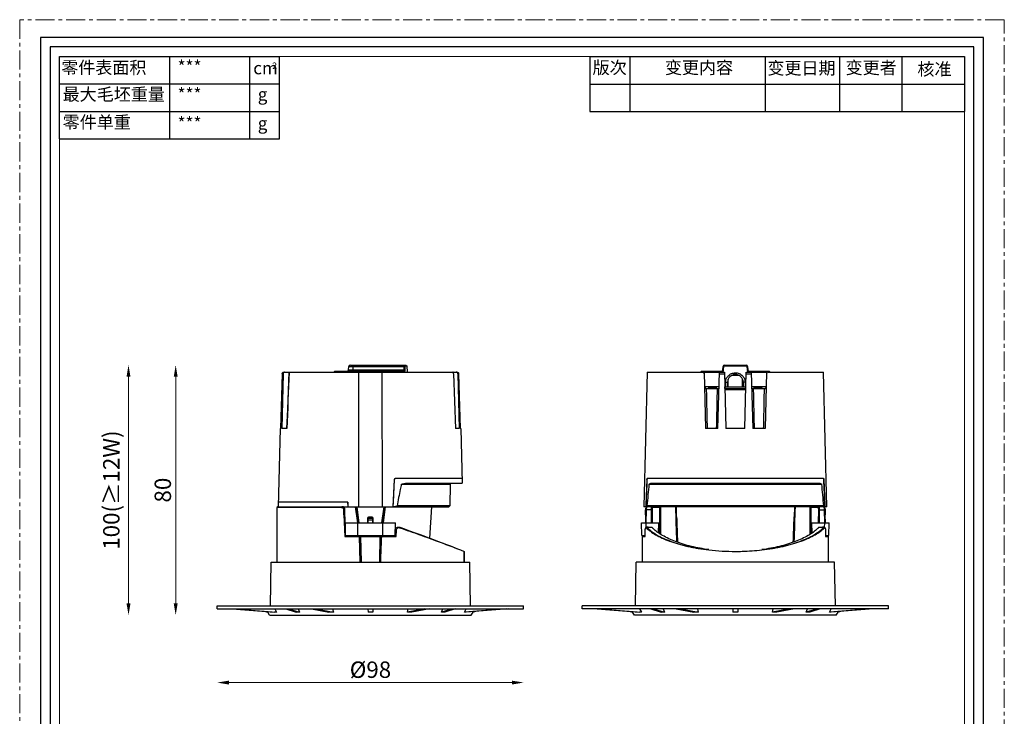
# Model space of a CAD drawing. Units: millimetres. Extents: x -1353 to 63, y -1953 to -1507.
# Drawn here: x -623 to -308, y -1730 to -1507 of the extents above; entities that cross this region are included whole.
import ezdxf

# ---------------------------------------------------------------- set-up
doc = ezdxf.new("R2010")
doc.units = ezdxf.units.MM
doc.header["$LTSCALE"] = 16.335
doc.linetypes.add('CENTER', pattern=[0.6, 0.375, -0.075, 0.075, -0.075])
doc.layers.get('0').update_dxf_attribs({"linetype": 'CONTINUOUS'})
doc.layers.get('Defpoints').update_dxf_attribs({"linetype": 'CONTINUOUS'})
doc.layers.add('02___PRT_ALL_AXES', color=7, linetype='CONTINUOUS')
for name, color, linetype, lineweight in [('1实体粗线', 7, 'CONTINUOUS', 30), ('2实体细线', 2, 'CONTINUOUS', 15), ('3中心线', 1, 'CENTER', 5), ('标注尺寸', 130, 'CONTINUOUS', 18)]:
    doc.layers.add(name, color=color, linetype=linetype, lineweight=lineweight)
doc.styles.add('ROMANS', font='romans.shx')
doc.styles.get("Standard").update_dxf_attribs({"font": 'txt.shx', "bigfont": 'chineset.shx'})
doc.dimstyles.new('1.5', dxfattribs={"dimscale": 1.5, "dimtxt": 3.5, "dimasz": 2.5, "dimexe": 0.625, "dimexo": 0.625, "dimgap": 1, "dimtad": 1, "dimdec": 0, "dimzin": 9, "dimdsep": 46, "dimtxsty": 'ROMANS', "dimcen": 0, "dimse1": 1, "dimse2": 1, "dimclrd": 130, "dimclre": 130, "dimclrt": 140, "dimadec": 1, "dimazin": 2, "dimtfac": 1, "dimtdec": 0, "dimtofl": 0, "dimtmove": 0, "dimatfit": 3, "dimfxl": 0.625, "dimtolj": 1, "dimtzin": 0, "dimlwd": 15, "dimlwe": 15, "dimarcsym": 0})

# ---------------------------------------------------------------- blocks, each defined once
blk = doc.blocks.new('*D22')
at = {"layer": '1实体粗线', "color": 130, "lineweight": 15, "transparency": 16777216}
blk.add_line((-555.74, -1719.11), (-465.21, -1719.11), dxfattribs=at)
at = {"layer": '1实体粗线', "color": 130, "transparency": 16777216}
for points in [[(-555.74, -1718.49), (-555.74, -1719.74), (-559.49, -1719.11)], [(-465.21, -1718.49), (-465.21, -1719.74), (-461.46, -1719.11)]]:
    blk.add_solid(points, dxfattribs=at)
at = {"layer": 'Defpoints', "color": 0, "transparency": 16777216}
for p in [(-559.49, -1695.57), (-461.46, -1695.57), (-461.46, -1719.11)]:
    blk.add_point(p, dxfattribs=at)
at = {"layer": '1实体粗线', "color": 140, "transparency": 16777216, "insert": (-510.47, -1714.99), "char_height": 5.25, "attachment_point": 5, "style": 'ROMANS'}
blk.add_mtext('\\A1;%%C98', dxfattribs=at)
blk = doc.blocks.new('*D45')
at = {"layer": '1实体粗线', "color": 130, "lineweight": 15, "transparency": 16777216}
blk.add_line((-572.78, -1693.82), (-572.78, -1621.32), dxfattribs=at)
at = {"layer": '1实体粗线', "color": 130, "transparency": 16777216}
for points in [[(-573.4, -1621.32), (-572.15, -1621.32), (-572.78, -1617.57)], [(-573.4, -1693.82), (-572.15, -1693.82), (-572.78, -1697.57)]]:
    blk.add_solid(points, dxfattribs=at)
at = {"layer": 'Defpoints', "color": 0, "transparency": 16777216}
for p in [(-572.78, -1617.57), (-572.78, -1617.57), (-572.78, -1697.57)]:
    blk.add_point(p, dxfattribs=at)
at = {"layer": '1实体粗线', "color": 140, "transparency": 16777216, "insert": (-576.9, -1657.57), "char_height": 5.25, "attachment_point": 5, "rotation": 90, "style": 'ROMANS'}
blk.add_mtext('\\A1;80', dxfattribs=at)
blk = doc.blocks.new('*D44')
at = {"layer": '1实体粗线', "color": 130, "lineweight": 15, "transparency": 16777216}
blk.add_line((-587.87, -1693.82), (-587.87, -1621.32), dxfattribs=at)
at = {"layer": '1实体粗线', "color": 130, "transparency": 16777216}
for points in [[(-588.5, -1621.32), (-587.25, -1621.32), (-587.87, -1617.57)], [(-588.5, -1693.82), (-587.25, -1693.82), (-587.87, -1697.57)]]:
    blk.add_solid(points, dxfattribs=at)
at = {"layer": 'Defpoints', "color": 0, "transparency": 16777216}
for p in [(-587.87, -1617.57), (-587.87, -1617.57), (-587.87, -1697.57)]:
    blk.add_point(p, dxfattribs=at)
at = {"layer": '1实体粗线', "color": 140, "transparency": 16777216, "insert": (-593.37, -1657.57), "char_height": 5.25, "width": 67.0584, "attachment_point": 5, "rotation": 90, "style": 'ROMANS'}
blk.add_mtext('\\A1;100({\\fSimSun|b0|i0|c134|p2;≥}12W)', dxfattribs=at)

msp = doc.modelspace()

# ---------------------------------------------------------------- linework, layer by layer
at = {"lineweight": 25}
for p, q in [((-609.91, -1545.26), (-609.91, -1518.9)), ((-609.91, -1518.9), (-539.6, -1518.9))]:
    msp.add_line(p, q, dxfattribs=at)
at = {"color": 7, "linetype": 'Continuous'}
for p, q in [((-517.45, -1619.1), (-517.39, -1618.04)), ((-517.45, -1619.1), (-499.68, -1619.1)), ((-517.39, -1618.04), (-499.69, -1618.04)), ((-516.89, -1617.57), (-499.11, -1617.57)), ((-515.97, -1619.57), (-515.97, -1617.57)), ((-499.69, -1618.04), (-499.4, -1618.05)), ((-499.68, -1619.1), (-499.69, -1618.04)), ((-499.68, -1619.1), (-499.39, -1619.1)), ((-499.63, -1617.57), (-499.34, -1617.87)), ((-499.39, -1619.1), (-499.4, -1618.05)), ((-499.34, -1617.87), (-498.8, -1617.87)), ((-499.11, -1617.57), (-498.8, -1617.87)), ((-498.8, -1617.87), (-498.75, -1619.87)), ((-397.7, -1619.1), (-397.64, -1618.04)), ((-397.7, -1619.1), (-397.49, -1619.1)), ((-397.64, -1618.04), (-397.43, -1618.05)), ((-397.49, -1619.1), (-397.43, -1618.05)), ((-397.14, -1617.57), (-397.24, -1617.87)), ((-397.24, -1617.87), (-390.21, -1617.87)), ((-397.14, -1617.57), (-390.3, -1617.57)), ((-390.3, -1617.57), (-390.21, -1617.87)), ((-389.8, -1618.04), (-390.01, -1618.05)), ((-390.01, -1618.05), (-389.96, -1619.1)), ((-389.75, -1619.1), (-389.96, -1619.1)), ((-389.8, -1618.04), (-389.75, -1619.1)), ((-538.68, -1620.36), (-539.2, -1637.87)), ((-538.44, -1620.36), (-538.82, -1637.87)), ((-538.68, -1620.36), (-538.44, -1620.36)), ((-538.18, -1619.87), (-482.77, -1619.87)), ((-521.89, -1619.57), (-522.2, -1619.87)), ((-521.89, -1619.57), (-499.97, -1619.57)), ((-514.23, -1662.87), (-514.15, -1619.87)), ((-506.79, -1619.87), (-506.72, -1662.87)), ((-499.97, -1619.57), (-499.68, -1619.87)), ((-483.86, -1620.36), (-483.21, -1637.87)), ((-482.51, -1620.36), (-482.13, -1637.87)), ((-482.51, -1620.36), (-482.26, -1620.36)), ((-482.26, -1620.36), (-481.75, -1637.87)), ((-421.9, -1619.87), (-423.02, -1662.87)), ((-421.9, -1619.87), (-397.22, -1619.87)), ((-404.58, -1619.57), (-404.89, -1619.87)), ((-404.58, -1619.57), (-398.2, -1619.57)), ((-403.72, -1619.87), (-403.25, -1637.87)), ((-399.3, -1637.87), (-398.82, -1619.87)), ((-398.84, -1620.36), (-397.21, -1620.36)), ((-398.2, -1619.57), (-398.32, -1619.87)), ((-397.22, -1619.87), (-396.75, -1637.87)), ((-396.02, -1624.57), (-396.02, -1622.11)), ((-392.39, -1620.97), (-395.06, -1620.97)), ((-392.77, -1620.77), (-394.68, -1620.77)), ((-391.42, -1624.57), (-391.42, -1622.11)), ((-390.7, -1637.87), (-390.22, -1619.87)), ((-390.24, -1620.36), (-388.61, -1620.36)), ((-390.22, -1619.87), (-383.41, -1619.87)), ((-389.25, -1619.57), (-389.13, -1619.87)), ((-389.25, -1619.57), (-382.86, -1619.57)), ((-388.62, -1619.87), (-388.15, -1637.87)), ((-383.72, -1619.87), (-384.2, -1637.87)), ((-383.24, -1619.87), (-365.55, -1619.87)), ((-382.56, -1619.87), (-382.86, -1619.57)), ((-364.42, -1662.87), (-365.55, -1619.87)), ((-398.95, -1624.57), (-403.6, -1624.57)), ((-403.42, -1625.07), (-403.59, -1625.07)), ((-403.41, -1624.57), (-403.42, -1625.07)), ((-403.38, -1625.07), (-398.96, -1625.07)), ((-402.11, -1624.57), (-402.37, -1624.83)), ((-402.37, -1624.83), (-402.37, -1624.83)), ((-402.37, -1624.83), (-402.37, -1624.85)), ((-402.37, -1624.86), (-402.37, -1624.85)), ((-402.37, -1624.86), (-402.16, -1625.07)), ((-399.93, -1624.86), (-399.64, -1624.57)), ((-399.69, -1625.07), (-399.92, -1624.84)), ((-397.1, -1624.57), (-390.35, -1624.57)), ((-397.08, -1625.07), (-397.09, -1624.57)), ((-397.09, -1625.07), (-390.36, -1625.07)), ((-397.08, -1625.36), (-390.37, -1625.36)), ((-396.86, -1623.06), (-396.22, -1623.07)), ((-396.86, -1624.57), (-396.86, -1623.06)), ((-396.22, -1624.27), (-396.22, -1623.07)), ((-390.59, -1623.06), (-391.22, -1623.07)), ((-391.22, -1623.07), (-391.22, -1624.27)), ((-390.59, -1623.06), (-390.59, -1624.57)), ((-390.37, -1625.07), (-390.36, -1624.57)), ((-383.85, -1624.57), (-388.5, -1624.57)), ((-388.49, -1625.07), (-384.07, -1625.07)), ((-387.61, -1624.57), (-387.87, -1624.83)), ((-387.87, -1624.83), (-387.87, -1624.83)), ((-387.87, -1624.83), (-387.87, -1624.85)), ((-387.87, -1624.86), (-387.87, -1624.85)), ((-387.87, -1624.86), (-387.66, -1625.07)), ((-385.43, -1624.86), (-385.14, -1624.57)), ((-385.19, -1625.07), (-385.42, -1624.84)), ((-384.04, -1624.57), (-384.03, -1625.07)), ((-383.86, -1625.07), (-384.03, -1625.07)), ((-539.36, -1637.87), (-540.01, -1662.87)), ((-539.2, -1637.87), (-539.36, -1637.87)), ((-537.22, -1637.87), (-538.82, -1637.87)), ((-482.13, -1637.87), (-483.21, -1637.87)), ((-481.59, -1637.87), (-481.75, -1637.87)), ((-481.59, -1637.87), (-481.13, -1655.37)), ((-399.3, -1637.87), (-403.25, -1637.87)), ((-390.7, -1637.87), (-396.75, -1637.87)), ((-384.2, -1637.87), (-388.15, -1637.87)), ((-502.87, -1654.15), (-503.25, -1661.37)), ((-503.22, -1662.87), (-502.77, -1654.15)), ((-502.87, -1654.15), (-502.77, -1654.15)), ((-481.17, -1653.87), (-502.57, -1653.87)), ((-500.6, -1655.67), (-484.98, -1655.67)), ((-499.1, -1655.37), (-481.13, -1655.37)), ((-484.98, -1655.67), (-485.1, -1662.57)), ((-484.98, -1655.67), (-484.67, -1655.37)), ((-422, -1654.15), (-422.03, -1654.15)), ((-365.51, -1653.87), (-421.94, -1653.87)), ((-421.36, -1655.67), (-366.08, -1655.67)), ((-420.77, -1655.37), (-366.67, -1655.37)), ((-365.42, -1654.15), (-365.44, -1654.15)), ((-540.41, -1663.17), (-540.47, -1665.52)), ((-540.11, -1662.87), (-540.41, -1663.17)), ((-519.72, -1663.17), (-540.41, -1663.17)), ((-540.11, -1662.87), (-485.4, -1662.87)), ((-517.7, -1661.37), (-539.97, -1661.37)), ((-519.72, -1663.17), (-519.62, -1662.87)), ((-517.8, -1661.37), (-517.72, -1662.87)), ((-517.7, -1661.37), (-517.67, -1662.87)), ((-515.32, -1662.87), (-515.32, -1662.9)), ((-515.32, -1662.9), (-514.65, -1668.07)), ((-515.1, -1662.87), (-514.41, -1668.07)), ((-514.34, -1668.07), (-515.03, -1662.87)), ((-514.04, -1668.07), (-514.73, -1662.87)), ((-506.22, -1662.87), (-506.91, -1668.07)), ((-505.92, -1662.87), (-506.61, -1668.07)), ((-506.54, -1668.07), (-505.85, -1662.87)), ((-506.3, -1668.07), (-505.63, -1662.9)), ((-505.63, -1662.9), (-505.62, -1662.87)), ((-503.25, -1661.37), (-503.27, -1662.87)), ((-485.1, -1662.57), (-501.96, -1662.57)), ((-485.4, -1662.87), (-485.1, -1662.57)), ((-364.42, -1662.87), (-423.02, -1662.87)), ((-422.33, -1661.37), (-422.37, -1662.83)), ((-422.37, -1662.83), (-422.37, -1662.87)), ((-422.36, -1662.83), (-422.35, -1662.82)), ((-422.34, -1662.84), (-422.36, -1662.83)), ((-422.31, -1662.87), (-422.34, -1662.84)), ((-422.33, -1661.37), (-422.3, -1661.37)), ((-365.45, -1662.57), (-422, -1662.57)), ((-420.18, -1663.17), (-420.47, -1662.87)), ((-417.98, -1663.17), (-420.18, -1663.17)), ((-417.98, -1662.87), (-417.98, -1671.44)), ((-417.69, -1662.87), (-417.69, -1671.63)), ((-412.52, -1666.07), (-412.61, -1662.87)), ((-374.83, -1662.87), (-374.92, -1666.08)), ((-369.76, -1671.63), (-369.76, -1662.87)), ((-369.46, -1671.44), (-369.46, -1662.87)), ((-367.27, -1663.17), (-369.46, -1663.17)), ((-367.27, -1663.17), (-366.98, -1662.87)), ((-365.15, -1661.37), (-365.12, -1661.37)), ((-365.11, -1662.85), (-365.14, -1662.87)), ((-365.12, -1661.37), (-365.08, -1662.83)), ((-365.09, -1662.83), (-365.11, -1662.85)), ((-365.1, -1662.82), (-365.09, -1662.83)), ((-365.08, -1662.83), (-365.08, -1662.87)), ((-540.47, -1665.52), (-540.47, -1680.57)), ((-519.01, -1663.85), (-518.62, -1663.85)), ((-518.98, -1665.52), (-519.01, -1663.85)), ((-518.98, -1665.52), (-518.68, -1672.37)), ((-518.47, -1672.37), (-518.62, -1663.85)), ((-509.87, -1666.21), (-511.08, -1666.21)), ((-511.08, -1666.21), (-510.97, -1666.32)), ((-509.97, -1666.32), (-510.97, -1666.32)), ((-509.87, -1666.21), (-509.97, -1666.32)), ((-422.49, -1665.52), (-422.52, -1668.07)), ((-422.49, -1665.52), (-422.44, -1663.85)), ((-422.44, -1663.85), (-422.14, -1663.85)), ((-422.28, -1668.07), (-422.14, -1663.85)), ((-420.39, -1663.85), (-422.14, -1663.85)), ((-420.68, -1663.85), (-420.63, -1668.07)), ((-420.39, -1663.85), (-420.34, -1668.07)), ((-367.11, -1668.07), (-367.06, -1663.85)), ((-367.06, -1663.85), (-365.3, -1663.85)), ((-366.82, -1668.07), (-366.76, -1663.85)), ((-365.01, -1663.85), (-365.3, -1663.85)), ((-365.3, -1663.85), (-365.17, -1668.07)), ((-365.01, -1663.85), (-364.96, -1665.52)), ((-364.92, -1668.07), (-364.96, -1665.52)), ((-518.4, -1672.07), (-518.47, -1668.07)), ((-518.47, -1668.07), (-502.47, -1668.07)), ((-514.47, -1672.07), (-514.47, -1668.07)), ((-511.38, -1666.51), (-511.27, -1666.62)), ((-511.38, -1666.51), (-511.38, -1668.07)), ((-511.27, -1666.62), (-511.27, -1668.07)), ((-509.72, -1666.63), (-511.22, -1666.63)), ((-511.22, -1668.07), (-511.22, -1666.63)), ((-509.72, -1667.13), (-511.22, -1667.13)), ((-509.72, -1666.63), (-509.72, -1668.07)), ((-509.57, -1666.51), (-509.67, -1666.62)), ((-509.67, -1668.07), (-509.67, -1666.62)), ((-509.57, -1668.07), (-509.57, -1666.51)), ((-506.48, -1672.07), (-506.47, -1668.07)), ((-502.54, -1672.07), (-502.47, -1668.07)), ((-501.14, -1669.43), (-501.14, -1669.6)), ((-501.14, -1669.43), (-501.08, -1669.45)), ((-423.65, -1672.07), (-423.72, -1668.07)), ((-423.72, -1668.07), (-418.22, -1668.07)), ((-422.21, -1669.44), (-422.38, -1669.6)), ((-422.28, -1669.51), (-422.3, -1668.07)), ((-422.03, -1669.43), (-422.23, -1669.6)), ((-422.15, -1669.39), (-422.21, -1669.44)), ((-422.15, -1669.39), (-422.1, -1669.37)), ((-422.1, -1669.37), (-422.03, -1669.43)), ((-418.28, -1671.25), (-418.22, -1668.07)), ((-369.22, -1668.07), (-363.72, -1668.07)), ((-369.17, -1671.25), (-369.22, -1668.07)), ((-365.41, -1669.43), (-365.35, -1669.37)), ((-365.41, -1669.43), (-365.21, -1669.6)), ((-365.35, -1669.37), (-365.3, -1669.39)), ((-365.25, -1669.44), (-365.3, -1669.39)), ((-365.16, -1669.51), (-365.15, -1668.07)), ((-363.79, -1672.07), (-363.72, -1668.07)), ((-518.68, -1672.37), (-502.27, -1672.37)), ((-518.4, -1672.07), (-502.54, -1672.07)), ((-514.12, -1672.07), (-514.08, -1672.37)), ((-514.08, -1672.37), (-514.08, -1672.39)), ((-513.97, -1672.37), (-513.97, -1672.07)), ((-513.79, -1680.57), (-513.93, -1672.37)), ((-513.63, -1672.37), (-513.49, -1680.57)), ((-507.46, -1680.57), (-507.32, -1672.37)), ((-507.16, -1680.57), (-507.02, -1672.37)), ((-506.97, -1672.07), (-506.98, -1672.37)), ((-506.86, -1672.37), (-506.82, -1672.07)), ((-502.47, -1672.37), (-502.44, -1670.33)), ((-502.44, -1670.33), (-502.18, -1670.33)), ((-502.27, -1672.37), (-502.18, -1670.33)), ((-423.65, -1672.07), (-422.58, -1672.07)), ((-423.51, -1672.37), (-422.58, -1672.37)), ((-422.58, -1672.37), (-422.55, -1670.33)), ((-420.35, -1669.61), (-420.29, -1669.62)), ((-420.29, -1669.6), (-420.34, -1669.56)), ((-420.27, -1669.62), (-420.29, -1669.6)), ((-420.29, -1669.62), (-420.27, -1669.62)), ((-420.26, -1669.64), (-420.27, -1669.62)), ((-420.03, -1669.87), (-420.06, -1669.84)), ((-417.98, -1671.33), (-418.16, -1671.33)), ((-369.46, -1671.33), (-369.29, -1671.33)), ((-367.39, -1669.84), (-367.42, -1669.87)), ((-367.18, -1669.62), (-367.19, -1669.64)), ((-367.16, -1669.6), (-367.18, -1669.62)), ((-367.16, -1669.6), (-367.18, -1669.62)), ((-367.18, -1669.62), (-367.16, -1669.62)), ((-367.1, -1669.56), (-367.16, -1669.6)), ((-367.16, -1669.62), (-367.1, -1669.61)), ((-364.89, -1670.33), (-364.87, -1672.37)), ((-364.87, -1672.07), (-363.79, -1672.07)), ((-364.87, -1672.37), (-363.94, -1672.37)), ((-481.7, -1676.68), (-480.47, -1677.17)), ((-480.47, -1680.57), (-480.47, -1677.17)), ((-542.47, -1694.57), (-542.22, -1680.57)), ((-542.22, -1680.57), (-478.72, -1680.57)), ((-478.48, -1694.57), (-478.72, -1680.57)), ((-425.72, -1694.57), (-425.47, -1680.57)), ((-361.97, -1680.57), (-425.47, -1680.57)), ((-361.73, -1694.57), (-361.97, -1680.57)), ((-559.49, -1695.57), (-559.47, -1694.57)), ((-559.47, -1694.57), (-461.47, -1694.57)), ((-461.46, -1695.57), (-461.47, -1694.57)), ((-442.74, -1695.57), (-442.72, -1694.57)), ((-344.72, -1694.57), (-442.72, -1694.57)), ((-344.71, -1695.57), (-344.72, -1694.57)), ((-559.49, -1695.57), (-461.46, -1695.57)), ((-554.66, -1695.57), (-541.13, -1696.57)), ((-554.06, -1695.57), (-540.54, -1696.57)), ((-544.5, -1696.32), (-543.34, -1696.57)), ((-543.45, -1696.4), (-543.34, -1696.57)), ((-541.11, -1695.57), (-540.54, -1696.57)), ((-537.54, -1695.57), (-534.25, -1696.57)), ((-536.38, -1695.59), (-533.17, -1696.57)), ((-533.6, -1695.57), (-533.17, -1696.57)), ((-529.38, -1695.57), (-523.76, -1696.57)), ((-527.93, -1695.57), (-522.34, -1696.57)), ((-522.56, -1695.57), (-522.34, -1696.57)), ((-511.26, -1695.57), (-511.24, -1696.57)), ((-509.69, -1695.57), (-509.71, -1696.57)), ((-493.02, -1695.57), (-498.61, -1696.57)), ((-498.61, -1696.57), (-498.38, -1695.57)), ((-491.57, -1695.57), (-497.19, -1696.57)), ((-487.78, -1696.57), (-487.35, -1695.57)), ((-484.56, -1695.59), (-487.78, -1696.57)), ((-483.4, -1695.57), (-486.69, -1696.57)), ((-466.89, -1695.57), (-480.4, -1696.57)), ((-480.4, -1696.57), (-479.83, -1695.57)), ((-466.29, -1695.57), (-479.82, -1696.57)), ((-476.45, -1696.32), (-477.61, -1696.57)), ((-477.61, -1696.57), (-477.5, -1696.4)), ((-344.71, -1695.57), (-442.74, -1695.57)), ((-437.91, -1695.57), (-424.38, -1696.57)), ((-437.31, -1695.57), (-423.79, -1696.57)), ((-427.75, -1696.32), (-426.59, -1696.57)), ((-426.7, -1696.4), (-426.59, -1696.57)), ((-425.97, -1697.57), (-426.6, -1696.57)), ((-424.37, -1695.57), (-423.79, -1696.57)), ((-420.8, -1695.57), (-417.51, -1696.57)), ((-419.63, -1695.59), (-416.42, -1696.57)), ((-416.85, -1695.57), (-416.42, -1696.57)), ((-412.63, -1695.57), (-407.01, -1696.57)), ((-411.18, -1695.57), (-405.59, -1696.57)), ((-405.82, -1695.57), (-405.59, -1696.57)), ((-394.51, -1695.57), (-394.49, -1696.57)), ((-392.94, -1695.57), (-392.96, -1696.57)), ((-376.27, -1695.57), (-381.86, -1696.57)), ((-381.86, -1696.57), (-381.63, -1695.57)), ((-374.82, -1695.57), (-380.44, -1696.57)), ((-371.03, -1696.57), (-370.6, -1695.57)), ((-367.81, -1695.59), (-371.03, -1696.57)), ((-366.65, -1695.57), (-369.94, -1696.57)), ((-350.14, -1695.57), (-363.65, -1696.57)), ((-363.65, -1696.57), (-363.08, -1695.57)), ((-349.54, -1695.57), (-363.07, -1696.57)), ((-361.47, -1697.57), (-360.85, -1696.57)), ((-359.7, -1696.32), (-360.86, -1696.57)), ((-360.86, -1696.57), (-360.75, -1696.4))]:
    msp.add_line(p, q, dxfattribs=at)
msp.add_lwpolyline([(-616.01, -1512.8), (-616.01, -1946.99), (-314.36, -1946.99), (-314.36, -1512.8)], close=True)
for points in [[(-536.58, -1619.87), (-536.82, -1625.72), (-537.06, -1631.83), (-537.29, -1637.87)], [(-421.96, -1662.89), (-422.05, -1662.98), (-422.22, -1663.16), (-422.27, -1663.2)], [(-365.18, -1663.2), (-365.22, -1663.16), (-365.4, -1662.98), (-365.49, -1662.89)], [(-420.34, -1669.56), (-420.86, -1669.51), (-421.63, -1669.42), (-422.1, -1669.37)], [(-365.35, -1669.37), (-365.83, -1669.42), (-366.6, -1669.51), (-367.1, -1669.56)]]:
    msp.add_lwpolyline(points, dxfattribs=at)
for centre, radius, start, end in [((-517.95, -1619.07), 0.5, 270, 357), ((-516.89, -1618.07), 0.5, 90, 177), ((-398.2, -1619.07), 0.5, 270, 357), ((-397.14, -1618.07), 0.5, 90, 177), ((-390.3, -1618.07), 0.5, 3, 90), ((-389.25, -1619.07), 0.5, 183, 270), ((-374.38, -1642.29), 141.46, 170.7559, 170.8789), ((-646.57, -1642.29), 141.46, 9.1211, 9.2441), ((-404.21, -1620.37), 0.5, 1.5, 90), ((-393.72, -1623.07), 2.5, 0, 180), ((-383.24, -1620.37), 0.5, 90, 178.5), ((-396.52, -1624.27), 0.3, 270, 0), ((-390.92, -1624.27), 0.3, 180, 270), ((-502.57, -1654.17), 0.3, 90, 177), ((-502.47, -1654.17), 0.3, 90, 177), ((189.85, -1715.59), 614.14, 174.40123, 175.04771), ((-977.3, -1715.59), 614.14, 4.95229, 5.59877), ((-519.62, -1663.87), 1, 1, 90), ((851.18, -1628.65), 1264.53, 181.55064, 182.06008), ((-1636.68, -1628.48), 1262.61, 357.92891, 358.43902), ((858.12, -1627.97), 1271.21, 181.71785, 182.085), ((-1643.44, -1627.8), 1269.1, 357.90411, 358.27176), ((-436.94, -1809.94), 141.3, 83.2579, 83.9448), ((-350.51, -1809.93), 141.29, 96.0552, 96.7421), ((-413.22, -1662.88), 9.76, 223.8432, 225.5384), ((-374.2, -1662.9), 9.73, 314.4529, 316.1543), ((-393.8, -1604.44), 72.73, 263.3572, 270.0631)]:
    msp.add_arc(centre, radius, start, end, dxfattribs=at)
for centre, major_axis, ratio, start_param, end_param in [((-393.72, -2222.57), (0, 843.3), 0.045397, 0.831137, 0.844971), ((-393.72, -2222.57), (0, 843.3), 0.045397, -0.844971, -0.831137), ((-511.08, -1666.51), (0.212, -0.212), 0.999562, 2.356414, 3.926772), ((-510.97, -1666.62), (0.212, -0.212), 0.999562, 2.356414, 3.926772), ((-509.97, -1666.62), (-0.212, -0.212), 0.999562, 2.356414, 3.926772), ((-509.87, -1666.51), (0.212, 0.212), 0.999562, -0.785179, 0.785179), ((-510.47, -1072.68), (-21.23, 972.19), 0.021808, -4.048141, -4.038997), ((-510.47, -1072.68), (21.23, 972.19), 0.021808, -2.244188, -2.235045), ((-393.72, -1072.68), (21.22, 972.19), 0.021812, -4.047189, -4.038045), ((-393.72, -1072.68), (-21.22, 972.19), 0.021812, -2.24514, -2.235997), ((-393.72, -1870.47), (0, 1718.7), 0.017455, 1.459361, 1.46008), ((-393.72, -1870.47), (0, 1718.7), 0.017455, -1.46008, -1.459361), ((-511.72, -1698.73), (31.52, -1.99), 0.026045, 2.726497, 2.77523), ((-513.24, -1702.83), (28.82, -4.55), 0.149245, 2.357617, 2.41111), ((-510.99, -1698.73), (31.5, -0.83), 0.063169, 1.941114, 1.989847), ((-510.47, -1702.83), (28.7, 0), 0.218218, 1.54405, 1.597543), ((-509.96, -1698.73), (31.5, 0.83), 0.063169, 1.151745, 1.200478), ((-507.71, -1702.83), (28.82, 4.55), 0.149245, 0.730483, 0.783976), ((-509.23, -1698.73), (31.52, 1.99), 0.026045, 0.366363, 0.415096), ((-394.97, -1698.73), (31.52, -1.99), 0.026045, 2.726497, 2.77523), ((-396.49, -1702.83), (28.82, -4.55), 0.149245, 2.357617, 2.41111), ((-394.24, -1698.73), (31.5, -0.83), 0.063169, 1.941114, 1.989847), ((-393.72, -1702.83), (28.7, 0), 0.218218, 1.54405, 1.597543), ((-393.21, -1698.73), (31.5, 0.83), 0.063169, 1.151745, 1.200478), ((-390.96, -1702.83), (28.82, 4.55), 0.149245, 0.730483, 0.783976), ((-392.48, -1698.73), (31.52, 1.99), 0.026045, 0.366363, 0.415096)]:
    msp.add_ellipse(centre, major_axis=major_axis, ratio=ratio, start_param=start_param, end_param=end_param, dxfattribs=at)
for points, knots in [([(-499.97, -1619.57), (-499.95, -1619.57), (-499.91, -1619.56), (-499.83, -1619.53), (-499.77, -1619.46), (-499.72, -1619.37), (-499.69, -1619.26), (-499.68, -1619.16), (-499.68, -1619.1)], [0, 0, 0, 0, 0.094328, 0.19004, 0.404451, 0.532924, 0.677021, 1, 1, 1, 1]), ([(-499.69, -1618.04), (-499.69, -1617.98), (-499.69, -1617.87), (-499.68, -1617.74), (-499.67, -1617.65), (-499.66, -1617.61), (-499.65, -1617.59), (-499.65, -1617.58), (-499.64, -1617.57), (-499.63, -1617.57)], [0, 0, 0, 0, 0.379757, 0.697753, 0.81948, 0.910876, 0.944523, 0.970109, 1, 1, 1, 1]), ([(-499.4, -1618.05), (-499.4, -1618.03), (-499.4, -1617.98), (-499.39, -1617.93), (-499.37, -1617.9), (-499.36, -1617.88), (-499.35, -1617.87), (-499.34, -1617.87)], [0, 0, 0, 0, 0.361581, 0.661838, 0.778954, 0.872432, 1, 1, 1, 1]), ([(-397.43, -1618.05), (-397.43, -1618.03), (-397.42, -1617.98), (-397.37, -1617.92), (-397.31, -1617.88), (-397.26, -1617.87), (-397.24, -1617.87)], [0, 0, 0, 0, 0.255431, 0.507455, 0.755102, 1, 1, 1, 1]), ([(-390.21, -1617.87), (-390.19, -1617.87), (-390.14, -1617.88), (-390.07, -1617.92), (-390.03, -1617.98), (-390.02, -1618.03), (-390.01, -1618.05)], [0, 0, 0, 0, 0.244898, 0.492545, 0.744569, 1, 1, 1, 1]), ([(-538.68, -1620.36), (-538.68, -1620.29), (-538.65, -1620.16), (-538.54, -1620), (-538.37, -1619.89), (-538.24, -1619.87), (-538.18, -1619.87)], [0, 0, 0, 0, 0.249965, 0.499912, 0.749911, 1, 1, 1, 1]), ([(-537.93, -1619.87), (-537.99, -1619.87), (-538.12, -1619.89), (-538.29, -1620), (-538.41, -1620.16), (-538.43, -1620.29), (-538.44, -1620.36)], [0, 0, 0, 0, 0.250124, 0.500129, 0.750057, 1, 1, 1, 1]), ([(-511.31, -1619.57), (-511.18, -1619.57), (-510.9, -1619.56), (-510.62, -1619.55), (-510.47, -1619.55)], [0, 0, 0, 0, 0.494501, 1, 1, 1, 1]), ([(-510.47, -1619.55), (-510.33, -1619.55), (-510.05, -1619.56), (-509.77, -1619.57), (-509.63, -1619.57)], [0, 0, 0, 0, 0.505513, 1, 1, 1, 1]), ([(-499.68, -1619.87), (-499.66, -1619.87), (-499.6, -1619.85), (-499.56, -1619.81), (-499.54, -1619.79)], [0, 0, 0, 0, 0.461638, 1, 1, 1, 1]), ([(-499.54, -1619.79), (-499.51, -1619.76), (-499.47, -1619.67), (-499.42, -1619.51), (-499.39, -1619.31), (-499.39, -1619.18), (-499.39, -1619.1)], [0, 0, 0, 0, 0.183723, 0.417364, 0.694903, 1, 1, 1, 1]), ([(-483.86, -1620.36), (-483.86, -1620.29), (-483.88, -1620.17), (-483.91, -1620.03), (-483.96, -1619.95), (-484, -1619.9), (-484.04, -1619.87), (-484.07, -1619.87)], [0, 0, 0, 0, 0.347122, 0.641002, 0.758862, 0.856033, 1, 1, 1, 1]), ([(-482.51, -1620.36), (-482.51, -1620.29), (-482.54, -1620.16), (-482.66, -1620), (-482.82, -1619.89), (-482.95, -1619.87), (-483.02, -1619.87)], [0, 0, 0, 0, 0.249943, 0.499871, 0.749876, 1, 1, 1, 1]), ([(-482.77, -1619.87), (-482.7, -1619.87), (-482.57, -1619.89), (-482.41, -1620), (-482.29, -1620.16), (-482.26, -1620.29), (-482.26, -1620.36)], [0, 0, 0, 0, 0.250089, 0.500088, 0.750035, 1, 1, 1, 1]), ([(-398.32, -1619.87), (-398.22, -1619.87), (-398.02, -1619.83), (-397.75, -1619.67), (-397.55, -1619.42), (-397.5, -1619.21), (-397.49, -1619.1)], [0, 0, 0, 0, 0.240816, 0.488021, 0.74196, 1, 1, 1, 1]), ([(-396.86, -1623.06), (-396.86, -1622.88), (-396.82, -1622.5), (-396.66, -1621.96), (-396.38, -1621.43), (-396, -1620.96), (-395.51, -1620.57), (-394.96, -1620.28), (-394.35, -1620.1), (-393.73, -1620.04), (-393.1, -1620.1), (-392.49, -1620.27), (-391.94, -1620.57), (-391.46, -1620.96), (-391.07, -1621.43), (-390.79, -1621.95), (-390.63, -1622.5), (-390.59, -1622.87), (-390.59, -1623.06)], [0, 0, 0, 0, 0.056439, 0.115539, 0.176975, 0.240042, 0.304334, 0.369629, 0.434904, 0.499855, 0.564791, 0.629988, 0.695083, 0.75929, 0.822337, 0.883819, 0.943136, 1, 1, 1, 1]), ([(-389.96, -1619.1), (-389.95, -1619.21), (-389.9, -1619.42), (-389.7, -1619.67), (-389.43, -1619.83), (-389.23, -1619.87), (-389.13, -1619.87)], [0, 0, 0, 0, 0.25804, 0.511979, 0.759184, 1, 1, 1, 1]), ([(-403.04, -1625.07), (-403.02, -1626.14), (-402.93, -1630.4), (-402.83, -1634.67), (-402.76, -1637.87)], [0, 0, 0, 0, 0.249836, 1, 1, 1, 1]), ([(-399.96, -1624.57), (-400.07, -1624.58), (-400.3, -1624.6), (-400.66, -1624.63), (-400.98, -1624.66), (-401.25, -1624.68), (-401.44, -1624.7), (-401.62, -1624.71), (-401.79, -1624.73), (-401.94, -1624.74), (-402.08, -1624.76), (-402.17, -1624.77), (-402.24, -1624.78), (-402.28, -1624.79), (-402.31, -1624.8), (-402.34, -1624.81), (-402.36, -1624.82), (-402.37, -1624.82), (-402.37, -1624.83)], [0, 0, 0, 0, 0.13073, 0.284875, 0.449924, 0.532349, 0.612456, 0.68861, 0.759257, 0.822963, 0.878441, 0.924586, 0.943876, 0.960521, 0.974459, 0.985654, 0.994125, 1, 1, 1, 1]), ([(-402.37, -1624.85), (-402.37, -1624.85), (-402.37, -1624.85), (-402.37, -1624.85), (-402.37, -1624.84)], [0, 0, 0, 0, 0.212163, 1, 1, 1, 1]), ([(-402.37, -1624.84), (-402.37, -1624.84), (-402.36, -1624.84), (-402.36, -1624.84), (-402.36, -1624.84)], [0, 0, 0, 0, 0.221947, 1, 1, 1, 1]), ([(-402.36, -1624.84), (-402.35, -1624.83), (-402.34, -1624.83), (-402.31, -1624.82), (-402.27, -1624.81), (-402.21, -1624.8), (-402.12, -1624.79), (-401.99, -1624.77), (-401.84, -1624.75), (-401.66, -1624.74), (-401.47, -1624.72), (-401.2, -1624.7), (-400.86, -1624.67), (-400.46, -1624.64), (-400.16, -1624.61), (-399.94, -1624.59), (-399.85, -1624.58), (-399.81, -1624.57)], [0, 0, 0, 0, 0.008289, 0.019405, 0.033368, 0.050136, 0.091772, 0.143474, 0.204123, 0.272378, 0.346712, 0.425459, 0.589066, 0.748573, 0.889731, 0.94941, 1, 1, 1, 1]), ([(-399.93, -1624.86), (-399.93, -1624.86), (-399.94, -1624.86), (-399.96, -1624.87), (-399.99, -1624.89), (-400.04, -1624.9), (-400.1, -1624.91), (-400.18, -1624.92), (-400.27, -1624.94), (-400.36, -1624.95), (-400.51, -1624.97), (-400.7, -1624.99), (-400.94, -1625.02), (-401.19, -1625.04), (-401.35, -1625.06), (-401.43, -1625.07)], [0, 0, 0, 0, 0.007193, 0.016433, 0.04145, 0.075298, 0.117703, 0.168162, 0.226017, 0.290484, 0.360674, 0.514234, 0.678116, 0.843125, 1, 1, 1, 1]), ([(-399.73, -1637.87), (-399.65, -1634.67), (-399.56, -1630.4), (-399.47, -1626.14), (-399.44, -1625.07)], [0, 0, 0, 0, 0.750043, 1, 1, 1, 1]), ([(-388, -1625.07), (-387.98, -1626.14), (-387.89, -1630.4), (-387.79, -1634.67), (-387.72, -1637.87)], [0, 0, 0, 0, 0.249957, 1, 1, 1, 1]), ([(-385.46, -1624.57), (-385.57, -1624.58), (-385.8, -1624.6), (-386.16, -1624.63), (-386.48, -1624.66), (-386.75, -1624.68), (-386.94, -1624.7), (-387.12, -1624.71), (-387.29, -1624.73), (-387.44, -1624.74), (-387.58, -1624.76), (-387.67, -1624.77), (-387.74, -1624.78), (-387.78, -1624.79), (-387.81, -1624.8), (-387.84, -1624.81), (-387.86, -1624.82), (-387.87, -1624.82), (-387.87, -1624.83)], [0, 0, 0, 0, 0.13073, 0.284875, 0.449924, 0.532349, 0.612456, 0.68861, 0.759257, 0.822963, 0.878441, 0.924586, 0.943876, 0.960521, 0.974459, 0.985654, 0.994125, 1, 1, 1, 1]), ([(-387.87, -1624.85), (-387.87, -1624.85), (-387.87, -1624.85), (-387.87, -1624.85), (-387.87, -1624.84)], [0, 0, 0, 0, 0.212163, 1, 1, 1, 1]), ([(-387.87, -1624.84), (-387.87, -1624.84), (-387.86, -1624.84), (-387.86, -1624.84), (-387.86, -1624.84)], [0, 0, 0, 0, 0.221947, 1, 1, 1, 1]), ([(-387.86, -1624.84), (-387.85, -1624.83), (-387.84, -1624.83), (-387.81, -1624.82), (-387.77, -1624.81), (-387.71, -1624.8), (-387.62, -1624.79), (-387.49, -1624.77), (-387.34, -1624.75), (-387.16, -1624.74), (-386.97, -1624.72), (-386.7, -1624.7), (-386.36, -1624.67), (-385.96, -1624.64), (-385.66, -1624.61), (-385.44, -1624.59), (-385.35, -1624.58), (-385.31, -1624.57)], [0, 0, 0, 0, 0.008289, 0.019405, 0.033368, 0.050136, 0.091772, 0.143474, 0.204123, 0.272378, 0.346712, 0.425459, 0.589066, 0.748573, 0.889731, 0.94941, 1, 1, 1, 1]), ([(-385.43, -1624.86), (-385.43, -1624.86), (-385.44, -1624.86), (-385.46, -1624.87), (-385.49, -1624.89), (-385.54, -1624.9), (-385.6, -1624.91), (-385.68, -1624.92), (-385.77, -1624.94), (-385.86, -1624.95), (-386.01, -1624.97), (-386.2, -1624.99), (-386.44, -1625.02), (-386.69, -1625.04), (-386.85, -1625.06), (-386.93, -1625.07)], [0, 0, 0, 0, 0.007193, 0.016433, 0.04145, 0.075298, 0.117703, 0.168162, 0.226017, 0.290484, 0.360674, 0.514234, 0.678116, 0.843125, 1, 1, 1, 1]), ([(-384.68, -1637.87), (-384.66, -1636.8), (-384.57, -1632.54), (-384.48, -1628.27), (-384.41, -1625.07)], [0, 0, 0, 0, 0.250125, 1, 1, 1, 1]), ([(-500.6, -1655.67), (-500.71, -1656.24), (-501.17, -1658.54), (-501.62, -1660.84), (-501.96, -1662.57)], [0, 0, 0, 0, 0.249904, 1, 1, 1, 1]), ([(-500.6, -1655.67), (-500.47, -1655.64), (-499.98, -1655.54), (-499.48, -1655.44), (-499.1, -1655.37)], [0, 0, 0, 0, 0.251929, 1, 1, 1, 1]), ([(-422.03, -1654.15), (-422.03, -1654.14), (-422.03, -1654.11), (-422.03, -1654.07), (-422.02, -1654.05)], [0, 0, 0, 0, 0.25644, 1, 1, 1, 1]), ([(-422.02, -1654.05), (-422.02, -1654.04), (-422.01, -1654.01), (-422.01, -1653.97), (-422, -1653.95)], [0, 0, 0, 0, 0.272894, 1, 1, 1, 1]), ([(-422, -1653.95), (-421.99, -1653.93), (-421.98, -1653.9), (-421.95, -1653.87), (-421.94, -1653.87)], [0, 0, 0, 0, 0.640481, 1, 1, 1, 1]), ([(-421.97, -1653.95), (-421.98, -1653.97), (-421.99, -1654.03), (-422, -1654.1), (-422, -1654.15)], [0, 0, 0, 0, 0.215036, 1, 1, 1, 1]), ([(-421.91, -1653.87), (-421.93, -1653.87), (-421.95, -1653.89), (-421.96, -1653.92), (-421.97, -1653.94), (-421.97, -1653.95)], [0, 0, 0, 0, 0.3604, 0.643114, 1, 1, 1, 1]), ([(-421.36, -1655.67), (-421.32, -1655.64), (-421.12, -1655.54), (-420.93, -1655.44), (-420.77, -1655.37)], [0, 0, 0, 0, 0.240207, 1, 1, 1, 1]), ([(-366.67, -1655.37), (-366.62, -1655.39), (-366.42, -1655.49), (-366.23, -1655.59), (-366.08, -1655.67)], [0, 0, 0, 0, 0.259859, 1, 1, 1, 1]), ([(-365.52, -1653.88), (-365.52, -1653.88), (-365.52, -1653.87), (-365.53, -1653.87), (-365.54, -1653.87)], [0, 0, 0, 0, 0.28107, 1, 1, 1, 1]), ([(-365.44, -1654.15), (-365.45, -1654.09), (-365.46, -1654.01), (-365.48, -1653.92), (-365.5, -1653.89), (-365.52, -1653.88)], [0, 0, 0, 0, 0.620055, 0.847337, 1, 1, 1, 1]), ([(-365.51, -1653.87), (-365.49, -1653.87), (-365.46, -1653.9), (-365.45, -1653.93), (-365.45, -1653.95)], [0, 0, 0, 0, 0.359519, 1, 1, 1, 1]), ([(-365.45, -1653.95), (-365.44, -1653.96), (-365.44, -1653.99), (-365.43, -1654.02), (-365.43, -1654.05)], [0, 0, 0, 0, 0.225634, 1, 1, 1, 1]), ([(-365.43, -1654.05), (-365.43, -1654.05), (-365.42, -1654.09), (-365.42, -1654.13), (-365.42, -1654.15)], [0, 0, 0, 0, 0.24109, 1, 1, 1, 1]), ([(-519.01, -1663.85), (-519.02, -1663.76), (-519.06, -1663.57), (-519.22, -1663.35), (-519.45, -1663.2), (-519.63, -1663.17), (-519.72, -1663.17)], [0, 0, 0, 0, 0.255603, 0.507529, 0.755123, 1, 1, 1, 1]), ([(-503.22, -1662.83), (-503.12, -1662.8), (-502.69, -1662.72), (-502.27, -1662.63), (-501.96, -1662.57)], [0, 0, 0, 0, 0.251116, 1, 1, 1, 1]), ([(-422.44, -1663.85), (-422.43, -1663.71), (-422.41, -1663.52), (-422.34, -1663.31), (-422.3, -1663.23), (-422.27, -1663.2)], [0, 0, 0, 0, 0.604596, 0.835263, 1, 1, 1, 1]), ([(-422.35, -1662.82), (-422.32, -1662.8), (-422.21, -1662.71), (-422.09, -1662.63), (-422, -1662.57)], [0, 0, 0, 0, 0.241221, 1, 1, 1, 1]), ([(-422.14, -1663.85), (-422.14, -1663.74), (-422.13, -1663.54), (-422.09, -1663.26), (-422.05, -1663.06), (-422, -1662.95), (-421.97, -1662.91), (-421.96, -1662.89)], [0, 0, 0, 0, 0.333783, 0.628967, 0.856197, 0.938722, 1, 1, 1, 1]), ([(-420.54, -1662.92), (-420.57, -1662.96), (-420.61, -1663.08), (-420.65, -1663.29), (-420.68, -1663.56), (-420.68, -1663.75), (-420.68, -1663.85)], [0, 0, 0, 0, 0.157911, 0.389261, 0.67843, 1, 1, 1, 1]), ([(-420.47, -1662.87), (-420.47, -1662.87), (-420.5, -1662.87), (-420.53, -1662.9), (-420.54, -1662.92)], [0, 0, 0, 0, 0.210369, 1, 1, 1, 1]), ([(-420.18, -1663.17), (-420.19, -1663.17), (-420.23, -1663.18), (-420.27, -1663.22), (-420.31, -1663.28), (-420.34, -1663.37), (-420.36, -1663.47), (-420.39, -1663.63), (-420.39, -1663.76), (-420.39, -1663.85)], [0, 0, 0, 0, 0.060157, 0.133696, 0.228433, 0.346747, 0.487299, 0.646613, 1, 1, 1, 1]), ([(-367.06, -1663.85), (-367.05, -1663.76), (-367.06, -1663.63), (-367.09, -1663.47), (-367.11, -1663.37), (-367.14, -1663.28), (-367.18, -1663.22), (-367.22, -1663.18), (-367.25, -1663.17), (-367.27, -1663.17)], [0, 0, 0, 0, 0.353387, 0.512701, 0.653253, 0.771567, 0.866304, 0.939843, 1, 1, 1, 1]), ([(-366.93, -1662.89), (-366.93, -1662.89), (-366.95, -1662.88), (-366.97, -1662.87), (-366.98, -1662.87)], [0, 0, 0, 0, 0.285816, 1, 1, 1, 1]), ([(-366.76, -1663.85), (-366.76, -1663.74), (-366.77, -1663.54), (-366.8, -1663.26), (-366.84, -1663.06), (-366.89, -1662.95), (-366.91, -1662.91), (-366.93, -1662.89)], [0, 0, 0, 0, 0.333955, 0.629117, 0.856045, 0.938438, 1, 1, 1, 1]), ([(-365.49, -1662.89), (-365.47, -1662.91), (-365.45, -1662.95), (-365.4, -1663.06), (-365.35, -1663.26), (-365.32, -1663.54), (-365.31, -1663.74), (-365.3, -1663.85)], [0, 0, 0, 0, 0.061278, 0.143803, 0.371033, 0.666217, 1, 1, 1, 1]), ([(-365.45, -1662.57), (-365.42, -1662.59), (-365.3, -1662.67), (-365.18, -1662.75), (-365.1, -1662.82)], [0, 0, 0, 0, 0.258909, 1, 1, 1, 1]), ([(-365.18, -1663.2), (-365.15, -1663.23), (-365.11, -1663.31), (-365.04, -1663.52), (-365.02, -1663.71), (-365.01, -1663.85)], [0, 0, 0, 0, 0.164737, 0.395404, 1, 1, 1, 1]), ([(-502.44, -1670.33), (-502.44, -1670.18), (-502.36, -1669.87), (-502.04, -1669.51), (-501.6, -1669.34), (-501.28, -1669.38), (-501.14, -1669.43)], [0, 0, 0, 0, 0.252856, 0.503153, 0.751463, 1, 1, 1, 1]), ([(-501.08, -1669.45), (-496.94, -1670.89), (-490.47, -1673.28), (-484.04, -1675.76), (-481.7, -1676.68)], [0, 0, 0, 0, 0.635404, 1, 1, 1, 1]), ([(-422.03, -1669.43), (-421.62, -1669.88), (-420.63, -1670.75), (-418.85, -1671.92), (-416.72, -1673.02), (-414.26, -1674.01), (-411.53, -1674.89), (-407.52, -1675.91), (-404.37, -1676.43), (-402.22, -1676.68)], [0, 0, 0, 0, 0.085377, 0.184475, 0.296643, 0.420617, 0.554692, 0.697102, 1, 1, 1, 1]), ([(-385.23, -1676.68), (-383.08, -1676.43), (-379.93, -1675.91), (-375.91, -1674.89), (-373.19, -1674.01), (-370.73, -1673.02), (-368.59, -1671.92), (-366.82, -1670.75), (-365.83, -1669.88), (-365.41, -1669.43)], [0, 0, 0, 0, 0.302899, 0.445309, 0.579385, 0.703358, 0.815526, 0.914624, 1, 1, 1, 1]), ([(-502.18, -1670.33), (-502.17, -1670.21), (-502.1, -1669.96), (-501.85, -1669.68), (-501.5, -1669.55), (-501.25, -1669.57), (-501.14, -1669.6)], [0, 0, 0, 0, 0.255897, 0.50772, 0.754876, 1, 1, 1, 1]), ([(-501.14, -1669.6), (-498.98, -1670.33), (-494.95, -1671.74), (-488.47, -1674.1), (-484.15, -1675.73), (-481.7, -1676.68)], [0, 0, 0, 0, 0.330391, 0.618892, 1, 1, 1, 1]), ([(-422.55, -1670.33), (-422.55, -1670.25), (-422.54, -1670.09), (-422.51, -1669.88), (-422.46, -1669.71), (-422.41, -1669.62), (-422.38, -1669.6)], [0, 0, 0, 0, 0.325007, 0.613496, 0.841827, 1, 1, 1, 1]), ([(-422.38, -1669.6), (-422.36, -1669.58), (-422.31, -1669.55), (-422.25, -1669.58), (-422.23, -1669.6)], [0, 0, 0, 0, 0.489341, 1, 1, 1, 1]), ([(-422.23, -1669.6), (-421.83, -1670.02), (-420.87, -1670.83), (-419.16, -1671.93), (-417.09, -1672.98), (-414.68, -1673.95), (-411.94, -1674.83), (-407.78, -1675.89), (-404.49, -1676.42), (-402.22, -1676.68)], [0, 0, 0, 0, 0.080461, 0.174462, 0.282143, 0.403176, 0.536799, 0.681882, 1, 1, 1, 1]), ([(-402.22, -1676.61), (-404.1, -1676.35), (-406.85, -1675.85), (-410.37, -1674.9), (-412.8, -1674.08), (-415.01, -1673.15), (-416.97, -1672.14), (-418.65, -1671.07), (-419.61, -1670.27), (-420.03, -1669.87)], [0, 0, 0, 0, 0.294141, 0.434074, 0.56707, 0.691639, 0.806355, 0.909484, 1, 1, 1, 1]), ([(-385.23, -1676.68), (-382.96, -1676.42), (-379.67, -1675.89), (-375.51, -1674.83), (-372.77, -1673.95), (-370.36, -1672.98), (-368.28, -1671.93), (-366.57, -1670.83), (-365.62, -1670.02), (-365.21, -1669.6)], [0, 0, 0, 0, 0.318118, 0.463201, 0.596825, 0.717858, 0.825539, 0.91954, 1, 1, 1, 1]), ([(-367.42, -1669.87), (-367.84, -1670.28), (-368.81, -1671.08), (-370.49, -1672.15), (-372.45, -1673.16), (-374.66, -1674.08), (-377.08, -1674.9), (-380.6, -1675.85), (-383.35, -1676.35), (-385.23, -1676.61)], [0, 0, 0, 0, 0.091331, 0.19469, 0.309252, 0.433644, 0.566491, 0.706145, 1, 1, 1, 1]), ([(-365.21, -1669.6), (-365.19, -1669.58), (-365.14, -1669.55), (-365.09, -1669.58), (-365.07, -1669.6)], [0, 0, 0, 0, 0.510657, 1, 1, 1, 1]), ([(-365.07, -1669.6), (-365.04, -1669.62), (-364.99, -1669.71), (-364.94, -1669.88), (-364.9, -1670.09), (-364.89, -1670.25), (-364.89, -1670.33)], [0, 0, 0, 0, 0.158179, 0.386516, 0.674999, 1, 1, 1, 1]), ([(-393.72, -1677.17), (-393.01, -1677.17), (-390.17, -1677.13), (-387.34, -1676.93), (-385.23, -1676.68)], [0, 0, 0, 0, 0.253269, 1, 1, 1, 1])]:
    msp.add_open_spline(points, degree=3, knots=knots, dxfattribs=at)
for points in [[(-536.5, -1619.87), (-536.74, -1625.87), (-536.98, -1631.87), (-537.22, -1637.87)], [(-422.03, -1654.15), (-422.13, -1656.56), (-422.23, -1658.96), (-422.33, -1661.37)], [(-365.42, -1654.15), (-365.32, -1656.56), (-365.22, -1658.96), (-365.12, -1661.37)]]:
    msp.add_open_spline(points, degree=3, dxfattribs=at)
at = {"layer": '02___PRT_ALL_AXES', "color": 7, "linetype": 'Continuous'}
for p, q in [((-402.37, -1624.83), (-402.37, -1624.85)), ((-387.87, -1624.83), (-387.87, -1624.85)), ((-490.97, -1662.87), (-491.57, -1672.9)), ((-517.22, -1672.07), (-517.22, -1672.37)), ((-514.72, -1672.07), (-514.72, -1672.37)), ((-506.22, -1672.07), (-506.22, -1672.37)), ((-503.72, -1672.07), (-503.72, -1672.37)), ((-480.47, -1677.17), (-480.47, -1680.57)), ((-542.72, -1697.57), (-543.35, -1696.57)), ((-542.72, -1697.57), (-478.22, -1697.57)), ((-478.22, -1697.57), (-477.6, -1696.57)), ((-425.97, -1697.57), (-426.6, -1696.57)), ((-361.47, -1697.57), (-425.97, -1697.57)), ((-361.47, -1697.57), (-360.85, -1696.57))]:
    msp.add_line(p, q, dxfattribs=at)
at = {"layer": '1实体粗线', "lineweight": 25}
for p, q in [((-574.68, -1545.26), (-574.68, -1518.9)), ((-609.91, -1527.69), (-539.6, -1527.69)), ((-609.91, -1536.47), (-539.6, -1536.47)), ((-609.91, -1545.26), (-539.6, -1545.26))]:
    msp.add_line(p, q, dxfattribs=at)
at = {"layer": '1实体粗线', "color": 7, "lineweight": 25}
for p, q in [((-549.11, -1545.26), (-549.11, -1518.9)), ((-539.6, -1545.26), (-539.6, -1518.9)), ((-440.31, -1518.9), (-320.46, -1518.9)), ((-440.31, -1518.9), (-440.31, -1536.47)), ((-427.53, -1518.9), (-427.53, -1536.47)), ((-384.06, -1536.47), (-384.06, -1519.23)), ((-360.41, -1518.9), (-360.41, -1536.47)), ((-340.43, -1518.9), (-340.43, -1536.47)), ((-320.46, -1518.9), (-320.46, -1536.47)), ((-440.31, -1527.76), (-320.46, -1527.76)), ((-440.31, -1536.47), (-320.46, -1536.47))]:
    msp.add_line(p, q, dxfattribs=at)
at = {"layer": '1实体粗线'}
msp.add_lwpolyline([(-612.96, -1515.85), (-612.96, -1943.94), (-317.41, -1943.94), (-317.41, -1515.85)], close=True, dxfattribs=at)
at = {"layer": '2实体细线'}
msp.add_lwpolyline([(-609.91, -1518.9), (-609.91, -1940.89), (-320.46, -1940.89), (-320.46, -1518.9)], close=True, dxfattribs=at)
at = {"layer": '3中心线'}
msp.add_lwpolyline([(-622.69, -1507.15), (-622.69, -1952.65), (-307.69, -1952.65), (-307.69, -1507.15)], close=True, dxfattribs=at)

# ---------------------------------------------------------------- texts
at = {"layer": '标注尺寸', "color": 7, "attachment_point": 1}
for s, insert, char_height in [('{\\f宋体|b0|i0|c134|p2;零件表面积}', (-609.39, -1520.45), 3.9951), ('{\\fSimSun|b0|i0|c134|p2;***}', (-572.17, -1520.21), 3.9951), ('{\\f宋体|b0|i0|c134|p2;2}', (-541.93, -1520.84), 2.0774), ('{\\f宋体|b0|i0|c134|p2;版次}', (-439.4, -1520.46), 3.9951), ('{\\f宋体|b0|i0|c134|p2;变更内容}', (-416.26, -1520.46), 3.9951), ('{\\f宋体|b0|i0|c134|p2;变更日期}', (-383.48, -1520.63), 3.9951), ('{\\f宋体|b0|i0|c134|p2;变更者}', (-358.45, -1520.49), 3.9951), ('{\\f宋体|b0|i0|c134|p2;核准}', (-335.47, -1520.96), 3.9951), ('{\\fSimSun|b0|i0|c134|p2;cm}', (-547.96, -1520.61), 3.9951), ('{\\f宋体|b0|i0|c134|p2;最大毛坯重量}', (-608.94, -1529.01), 3.9951), ('{\\fSimSun|b0|i0|c134|p2;***}', (-572.17, -1529), 3.9951), ('{\\f宋体|b0|i0|c134|p2;g}', (-546.52, -1529), 3.9951), ('{\\f宋体|b0|i0|c134|p2;零件单重}', (-608.94, -1537.93), 3.9951), ('{\\fSimSun|b0|i0|c134|p2;***}', (-572.17, -1538.28), 3.9951), ('{\\f宋体|b0|i0|c134|p2;g}', (-546.52, -1538.28), 3.9951)]:
    msp.add_mtext(s, dxfattribs=dict(at, insert=insert, char_height=char_height))

# ---------------------------------------------------------------- dimensions: what is measured, and where the dimension line sits
at = {"layer": '1实体粗线'}
dim = msp.add_linear_dim(base=(-587.87, -1617.57), p1=(-587.87, -1697.57), p2=(-587.87, -1617.57), angle=90, text='100({\\fSimSun|b0|i0|c134|p2;≥}12W)', dimstyle='1.5', dxfattribs=at)
dim.commit()
dim.dimension.update_dxf_attribs({"geometry": '*D44', "text_midpoint": (-593.37, -1657.57)})
dim = msp.add_linear_dim(base=(-572.78, -1617.57), p1=(-572.78, -1697.57), p2=(-572.78, -1617.57), angle=90, dimstyle='1.5', dxfattribs=at)
dim.commit()
dim.dimension.update_dxf_attribs({"geometry": '*D45', "text_midpoint": (-576.9, -1657.57)})
dim = msp.add_linear_dim(base=(-461.46, -1719.11), p1=(-559.49, -1695.57), p2=(-461.46, -1695.57), text='%%C98', dimstyle='1.5', dxfattribs=at)
dim.commit()
dim.dimension.update_dxf_attribs({"geometry": '*D22', "text_midpoint": (-510.47, -1714.99)})

doc.saveas('drawing.dxf')
